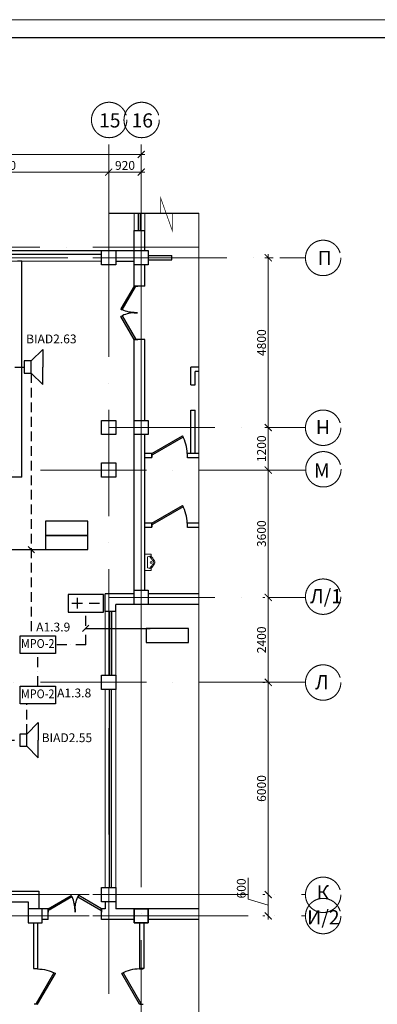
# Model space of a CAD drawing. Units: inches. Extents: x 138277 to 3323690, y -1972844 to -119741.
# Drawn here: x 806550 to 816668, y -217259 to -189431 of the extents above; entities that cross this region are included whole.
import ezdxf
from ezdxf.enums import TextEntityAlignment as Align

# ---------------------------------------------------------------- set-up
doc = ezdxf.new("R2010")
doc.units = ezdxf.units.IN
doc.header["$MEASUREMENT"] = 0
for name, pattern in [('ACAD_ISO10W100', [18, 12, -3, 0, -3]), ('невидимая', [0.375, 0.25, -0.125]), ('Штрихпунктирная', [670.277762, 352.777767, -176.388884, 0, -141.111112])]:
    doc.linetypes.add(name, pattern=pattern)
for name, color, linetype, lineweight in [('1.АПС_оборудование', 1, 'Continuous', 30), ('АПС @ 1', 1, 'Continuous', 50), ('Оповещение', 170, 'Continuous', 30), ('ось', 252, 'ACAD_ISO10W100', 15), ('Питание', 84, 'Continuous', 30), ('Разм2', 7, 'Continuous', 20), ('Размер2', 7, 'Continuous', 20), ('Размеры', 7, 'Continuous', 20), ('Сантехн', 252, 'Continuous', 15), ('СОУЭ', 5, 'Continuous', 30), ('ШТАМП', 7, 'Continuous', 18), ('Экспл', 252, 'Continuous', 25)]:
    doc.layers.add(name, color=color, linetype=linetype, lineweight=lineweight)
doc.layers.add('перегор', color=252, linetype='Continuous')
doc.styles.add('ISOCPEUR', font='isocpeur.ttf')
doc.styles.add('STYLE1', font='arial.ttf', dxfattribs={"width": 0.85, "height": 250})
doc.styles.add('УГО', font='isocpeur.ttf', dxfattribs={"height": 250})
doc.dimstyles.new('222', dxfattribs={"dimtxt": 250, "dimasz": 200, "dimexe": 100, "dimexo": 150, "dimgap": 65, "dimtad": 1, "dimdec": 0, "dimdsep": 46, "dimtxsty": 'STYLE1', "dimblk": 'ARCHTICK', "dimcen": 200, "dimdle": 100, "dimclrd": 256, "dimclre": 256, "dimclrt": 256, "dimadec": 0, "dimazin": 0, "dimtfac": 75, "dimtdec": 0, "dimtofl": 0, "dimtmove": 1, "dimatfit": 3, "dimldrblk": 'NONE', "dimfxl": 100, "dimtolj": 1, "dimtzin": 0, "dimlwd": -1, "dimlwe": -1, "dimarcsym": 0})

# ---------------------------------------------------------------- blocks, each defined once
blk = doc.blocks.new('PISUARS3')
for p, q in [((-234, 0), (234, 0)), ((-234, 0), (-234, -182)), ((234, 0), (234, -182)), ((-182, -182), (-234, -182)), ((-156, -78), (-182, -182)), ((156, -78), (-156, -78)), ((182, -182), (156, -78)), ((234, -182), (182, -182))]:
    blk.add_line(p, q)
blk.add_circle((0, -182), 26)
for centre, radius, start, end in [((310.271, 348.7744), 716.3629, 226.8228, 240.2549), ((310.271, 348.7744), 682.2379, 224.9704, 240.2549), ((0, -194.1914), 91, 240.2552, 299.7448), ((0, -200.109), 52, 240.255, 299.745), ((-310.271, 348.7744), 682.2379, 299.745, 315.0295), ((-310.271, 348.7744), 716.3629, 299.7451, 313.1771)]:
    blk.add_arc(centre, radius, start, end)
blk = doc.blocks.new('*U32')
for p, q in [((0, 0), (0, -100)), ((1000, 0), (1000, -100))]:
    blk.add_line(p, q)
blk.add_lwpolyline([(0, 0), (866, 500), (888, 462), (22, -38)], close=True)
blk.add_arc((0, 0), 1000, 0, 30)
blk = doc.blocks.new('*U36')
for p, q in [((0, 0), (0, -100)), ((750, 0), (750, -100))]:
    blk.add_line(p, q)
blk.add_lwpolyline([(0, 0), (650, 375), (671, 337), (22, -38)], close=True)
blk.add_arc((0, 0), 750, 0, 30)
blk = doc.blocks.new('*U34')
for p, q in [((-1000, 0), (-1000, 100)), ((0, 0), (0, 100))]:
    blk.add_line(p, q)
blk.add_lwpolyline([(0, 0), (-866, -500), (-888, -462), (-22, 38)], close=True)
blk.add_arc((0, 0), 1000, 180, 210)
blk = doc.blocks.new('_ArchTick')
at = {"layer": 'Размеры', "color": 0, "const_width": 0.15}
blk.add_lwpolyline([(-0.5, -0.5), (0.5, 0.5)], dxfattribs=at)
blk = doc.blocks.new('*D483')
at = {"layer": 'Defpoints', "color": 0, "ltscale": 50, "transparency": 16777216}
for p in [(809069, -193740), (803069, -195558), (809069, -195558)]:
    blk.add_point(p, dxfattribs=at)
at = {"layer": 'Разм2', "ltscale": 50, "transparency": 16777216}
for p, q in [((803069, -195408), (803069, -193640)), ((809069, -195408), (809069, -193640)), ((802969, -193740), (809169, -193740))]:
    blk.add_line(p, q, dxfattribs=at)
at = {"layer": 'Разм2', "ltscale": 50, "transparency": 16777216, "xscale": 200, "yscale": 200, "zscale": 200, "rotation": 180}
blk.add_blockref('_ArchTick', (803069, -193740), dxfattribs=at)
at = {"layer": 'Разм2', "ltscale": 50, "transparency": 16777216, "xscale": 200, "yscale": 200, "zscale": 200}
blk.add_blockref('_ArchTick', (809069, -193740), dxfattribs=at)
at = {"layer": 'Разм2', "ltscale": 50, "transparency": 16777216, "insert": (806069, -193550), "char_height": 250, "attachment_point": 5, "style": 'ISOCPEUR'}
blk.add_mtext('\\A1;6000', dxfattribs=at)
blk = doc.blocks.new('_None')
blk = doc.blocks.new('*D484')
at = {"layer": 'Defpoints', "color": 0, "ltscale": 50, "transparency": 16777216}
for p in [(809989, -193740), (809069, -195558), (809989, -195558)]:
    blk.add_point(p, dxfattribs=at)
at = {"layer": 'Разм2', "ltscale": 50, "transparency": 16777216}
for p, q in [((809069, -195408), (809069, -193640)), ((809989, -195408), (809989, -193640)), ((808969, -193740), (810089, -193740))]:
    blk.add_line(p, q, dxfattribs=at)
at = {"layer": 'Разм2', "ltscale": 50, "transparency": 16777216, "xscale": 200, "yscale": 200, "zscale": 200, "rotation": 180}
blk.add_blockref('_ArchTick', (809069, -193740), dxfattribs=at)
at = {"layer": 'Разм2', "ltscale": 50, "transparency": 16777216, "xscale": 200, "yscale": 200, "zscale": 200}
blk.add_blockref('_ArchTick', (809989, -193740), dxfattribs=at)
at = {"layer": 'Разм2', "ltscale": 50, "transparency": 16777216, "insert": (809529, -193550), "char_height": 250, "attachment_point": 5, "style": 'ISOCPEUR'}
blk.add_mtext('\\A1;920', dxfattribs=at)
blk = doc.blocks.new('*D492')
at = {"layer": 'Defpoints', "color": 0, "ltscale": 50, "transparency": 16777216}
for p in [(809989, -193237), (789739, -193723), (809989, -193730)]:
    blk.add_point(p, dxfattribs=at)
at = {"layer": 'Разм2', "ltscale": 50, "transparency": 16777216}
for p, q in [((789639, -193237), (810089, -193237)), ((789739, -193573), (789739, -193137)), ((809989, -193580), (809989, -193137))]:
    blk.add_line(p, q, dxfattribs=at)
at = {"layer": 'Разм2', "ltscale": 50, "transparency": 16777216, "xscale": 200, "yscale": 200, "zscale": 200, "rotation": 180}
blk.add_blockref('_ArchTick', (789739, -193237), dxfattribs=at)
at = {"layer": 'Разм2', "ltscale": 50, "transparency": 16777216, "xscale": 200, "yscale": 200, "zscale": 200}
blk.add_blockref('_ArchTick', (809989, -193237), dxfattribs=at)
at = {"layer": 'Разм2', "ltscale": 50, "transparency": 16777216, "insert": (799864, -193047), "char_height": 250, "attachment_point": 5, "style": 'ISOCPEUR'}
blk.add_mtext('\\A1;20250', dxfattribs=at)
blk = doc.blocks.new('*D544')
at = {"layer": 'Defpoints', "color": 0, "ltscale": 50, "transparency": 16777216}
for p in [(813872, -196158), (813582, -200958), (813872, -200958)]:
    blk.add_point(p, dxfattribs=at)
at = {"layer": 'Разм2', "ltscale": 50, "transparency": 16777216}
for p, q in [((813722, -196158), (813482, -196158)), ((813582, -196058), (813582, -201058)), ((813722, -200958), (813482, -200958))]:
    blk.add_line(p, q, dxfattribs=at)
at = {"layer": 'Разм2', "ltscale": 50, "transparency": 16777216, "xscale": 200, "yscale": 200, "zscale": 200}
for p, rotation in [((813582, -196158), 90), ((813582, -200958), 270)]:
    blk.add_blockref('_ArchTick', p, dxfattribs=dict(at, rotation=rotation))
at = {"layer": 'Разм2', "ltscale": 50, "transparency": 16777216, "insert": (813392, -198558), "char_height": 250, "attachment_point": 5, "rotation": 90, "style": 'ISOCPEUR'}
blk.add_mtext('\\A1;4800', dxfattribs=at)
blk = doc.blocks.new('*D545')
at = {"layer": 'Defpoints', "color": 0, "ltscale": 50, "transparency": 16777216}
for p in [(813872, -200958), (813582, -202159), (813582, -202159)]:
    blk.add_point(p, dxfattribs=at)
at = {"layer": 'Разм2', "ltscale": 50, "transparency": 16777216}
for p, q in [((813582, -200858), (813582, -202259)), ((813722, -200958), (813482, -200958)), ((813432, -202159), (813482, -202159))]:
    blk.add_line(p, q, dxfattribs=at)
at = {"layer": 'Разм2', "ltscale": 50, "transparency": 16777216, "xscale": 200, "yscale": 200, "zscale": 200}
for p, rotation in [((813582, -200958), 90), ((813582, -202159), 270)]:
    blk.add_blockref('_ArchTick', p, dxfattribs=dict(at, rotation=rotation))
at = {"layer": 'Разм2', "ltscale": 50, "transparency": 16777216, "insert": (813392, -201558), "char_height": 250, "attachment_point": 5, "rotation": 90, "style": 'ISOCPEUR'}
blk.add_mtext('\\A1;1200', dxfattribs=at)
blk = doc.blocks.new('*D546')
at = {"layer": 'Defpoints', "color": 0, "ltscale": 50, "transparency": 16777216}
for p in [(813582, -202159), (813582, -205758), (813582, -205758)]:
    blk.add_point(p, dxfattribs=at)
at = {"layer": 'Разм2', "ltscale": 50, "transparency": 16777216}
for p, q in [((813432, -202159), (813482, -202159)), ((813582, -202059), (813582, -205858)), ((813432, -205758), (813482, -205758))]:
    blk.add_line(p, q, dxfattribs=at)
at = {"layer": 'Разм2', "ltscale": 50, "transparency": 16777216, "xscale": 200, "yscale": 200, "zscale": 200}
for p, rotation in [((813582, -202159), 90), ((813582, -205758), 270)]:
    blk.add_blockref('_ArchTick', p, dxfattribs=dict(at, rotation=rotation))
at = {"layer": 'Разм2', "ltscale": 50, "transparency": 16777216, "insert": (813392, -203958), "char_height": 250, "attachment_point": 5, "rotation": 90, "style": 'ISOCPEUR'}
blk.add_mtext('\\A1;3600', dxfattribs=at)
blk = doc.blocks.new('*D547')
at = {"layer": 'Defpoints', "color": 0, "ltscale": 50, "transparency": 16777216}
for p in [(813582, -205758), (813582, -208159), (813582, -208159)]:
    blk.add_point(p, dxfattribs=at)
at = {"layer": 'Разм2', "ltscale": 50, "transparency": 16777216}
for p, q in [((813432, -205758), (813482, -205758)), ((813582, -205658), (813582, -208259)), ((813432, -208159), (813482, -208159))]:
    blk.add_line(p, q, dxfattribs=at)
at = {"layer": 'Разм2', "ltscale": 50, "transparency": 16777216, "xscale": 200, "yscale": 200, "zscale": 200}
for p, rotation in [((813582, -205758), 90), ((813582, -208159), 270)]:
    blk.add_blockref('_ArchTick', p, dxfattribs=dict(at, rotation=rotation))
at = {"layer": 'Разм2', "ltscale": 50, "transparency": 16777216, "insert": (813392, -206958), "char_height": 250, "attachment_point": 5, "rotation": 90, "style": 'ISOCPEUR'}
blk.add_mtext('\\A1;2400', dxfattribs=at)
blk = doc.blocks.new('*D548')
at = {"layer": 'Defpoints', "color": 0, "ltscale": 50, "transparency": 16777216}
for p in [(813582, -208159), (813582, -214159), (813582, -214159)]:
    blk.add_point(p, dxfattribs=at)
at = {"layer": 'Разм2', "ltscale": 50, "transparency": 16777216}
for p, q in [((813582, -208059), (813582, -214259)), ((813432, -208159), (813482, -208159)), ((813432, -214159), (813482, -214159))]:
    blk.add_line(p, q, dxfattribs=at)
at = {"layer": 'Разм2', "ltscale": 50, "transparency": 16777216, "xscale": 200, "yscale": 200, "zscale": 200}
for p, rotation in [((813582, -208159), 90), ((813582, -214159), 270)]:
    blk.add_blockref('_ArchTick', p, dxfattribs=dict(at, rotation=rotation))
at = {"layer": 'Разм2', "ltscale": 50, "transparency": 16777216, "insert": (813392, -211159), "char_height": 250, "attachment_point": 5, "rotation": 90, "style": 'ISOCPEUR'}
blk.add_mtext('\\A1;6000', dxfattribs=at)
blk = doc.blocks.new('*D549')
at = {"layer": 'Defpoints', "color": 0, "ltscale": 50, "transparency": 16777216}
for p in [(813582, -214159), (813582, -214759), (813582, -214759)]:
    blk.add_point(p, dxfattribs=at)
at = {"layer": 'Разм2', "ltscale": 50, "transparency": 16777216}
for p, q in [((813009, -214287), (813009, -213682)), ((813432, -214159), (813482, -214159)), ((813582, -214059), (813582, -214859)), ((813582, -214459), (813009, -214287)), ((813432, -214759), (813482, -214759))]:
    blk.add_line(p, q, dxfattribs=at)
at = {"layer": 'Разм2', "ltscale": 50, "transparency": 16777216, "xscale": 200, "yscale": 200, "zscale": 200}
for p, rotation in [((813582, -214159), 90), ((813582, -214759), 270)]:
    blk.add_blockref('_ArchTick', p, dxfattribs=dict(at, rotation=rotation))
at = {"layer": 'Разм2', "ltscale": 50, "transparency": 16777216, "insert": (812819, -213984), "char_height": 250, "attachment_point": 5, "rotation": 90, "style": 'ISOCPEUR'}
blk.add_mtext('\\A1;600', dxfattribs=at)
blk = doc.blocks.new('звуков')
at = {"layer": 'Оповещение'}
for points in [[(-436, 0), (-1254, 818), (0, 818)], [(436, 0), (1254, 818), (0, 818)]]:
    blk.add_lwpolyline(points, dxfattribs=at)
blk.add_lwpolyline([(-436, 0), (436, 0), (436, -503), (-436, -503)], close=True, dxfattribs=at)
blk = doc.blocks.new('МРО-2')
at = {"layer": '1.АПС_оборудование', "color": 1, "lineweight": 30}
blk.add_lwpolyline([(-500, 250), (500, 250), (500, -250), (-500, -250), (-500, 250)], close=True, dxfattribs=at)
at = {"layer": 'АПС @ 1', "color": 7, "lineweight": 0, "ltscale": 100, "style": 'УГО', "width": 0.9}
blk.add_text('МРО-2', height=250, dxfattribs=at).set_placement((0, 0), align=Align.MIDDLE)
blk = doc.blocks.new('*U23')
at = {"layer": 'Питание', "lineweight": 30}
blk.add_lwpolyline([(-5, -2.5), (5, -2.5), (5, 2.5), (-5, 2.5)], close=True, dxfattribs=at)
at = {"layer": 'Питание'}
for points in [[(-3.94, 0), (-0.94, 0)], [(-2.37, -1.52), (-2.37, 1.48)], [(0.94, 0), (3.94, 0)]]:
    blk.add_lwpolyline(points, dxfattribs=at)

msp = doc.modelspace()

# ---------------------------------------------------------------- linework, layer by layer
at = {"lineweight": 30, "ltscale": 50}
for p, q in [((809913.55307, -195388.51216), (809913.55307, -194900.73763)), ((809963.55307, -195388.51216), (809963.55307, -194900.73763)), ((809788.55307, -195958.51216), (809788.55307, -195388.51216)), ((809788.55307, -195388.51216), (810088.55307, -195388.51216)), ((810088.55307, -195958.51216), (810088.55307, -195388.51216)), ((803268.55307, -195958.53726), (808868.55307, -195958.53726)), ((803268.55307, -196058.53726), (808868.55307, -196058.53726)), ((809268.55307, -195958.51216), (809788.55307, -195958.51216)), ((809268.55307, -196258.51216), (809788.55307, -196258.51216)), ((809788.55307, -196958.51216), (809788.55307, -196358.51216)), ((810088.55307, -196958.51216), (810088.55307, -196358.51216)), ((810088.55307, -196958.51216), (809788.55307, -196958.51216)), ((809788.55307, -200758.51216), (809788.55307, -198468.51216)), ((810088.55307, -198468.51216), (809788.55307, -198468.51216)), ((810088.55307, -200758.51216), (810088.55307, -198468.51216)), ((809788.55307, -205558.51216), (809788.55307, -201158.51216)), ((810088.55307, -205558.51216), (810088.55307, -201158.51216)), ((809788.55307, -205658.51216), (808968.55307, -205658.51216)), ((808968.55307, -206158.51216), (808968.55307, -205658.51216)), ((811621.88075, -205658.51216), (810188.55307, -205658.51216)), ((809268.55307, -206158.51216), (808968.55307, -206158.51216)), ((809093.55307, -206158.51216), (809093.55307, -207958.51216)), ((809143.55307, -206158.51216), (809143.55307, -207958.51216)), ((809788.55307, -205958.51216), (809268.55307, -205958.51216)), ((809268.55307, -206158.51216), (809268.55307, -205958.51216)), ((811621.88075, -205958.51216), (810188.55307, -205958.51216)), ((809093.55307, -213958.51216), (809093.55307, -208358.51216)), ((809143.55307, -213958.51216), (809143.55307, -208358.51216)), ((803268.55307, -214058.53726), (807088.53747, -214058.53726)), ((807088.53747, -214058.53726), (807088.53747, -214558.45369)), ((808868.20596, -214058.53726), (808868.55307, -214058.53726)), ((803268.55307, -214358.53726), (806788.53747, -214358.53726)), ((806788.53747, -214358.51216), (806788.53747, -214558.45369)), ((808868.20596, -214358.53726), (808868.55307, -214358.53726)), ((808968.55307, -214358.51216), (808968.55307, -214558.45369)), ((809268.55307, -214358.51216), (809268.55307, -214558.45369)), ((807358.20596, -214558.45369), (807188.53747, -214558.45369)), ((807358.20596, -214858.45369), (807358.20596, -214558.45369)), ((808968.55307, -214558.45369), (808868.20596, -214558.45369)), ((808868.20596, -214858.45369), (808868.20596, -214558.45369)), ((809788.53747, -214558.45369), (809268.55307, -214558.45369)), ((811621.88075, -214558.51079), (810188.53747, -214558.51079)), ((807358.20596, -214858.45369), (807188.53747, -214858.45369)), ((809788.53747, -214858.45369), (808868.20596, -214858.45369)), ((811621.88075, -214858.51079), (810188.53747, -214858.51079))]:
    msp.add_line(p, q, dxfattribs=at)
at = {"lineweight": 0, "ltscale": 50}
for p, q in [((811621.88075, -217958.4799), (811621.88075, -194900.73763)), ((803268.55307, -196258.53726), (808868.55307, -196258.53726)), ((808968.55307, -213958.51216), (808968.55307, -208358.51216)), ((809268.55307, -213958.51216), (809268.55307, -208358.51216))]:
    msp.add_line(p, q, dxfattribs=at)
at = {"ltscale": 30}
for p, q in [((804718.55307, -204408.13575), (807279.12644, -204408.13575)), ((808417.86694, -206633.91663), (810245.3822, -206633.91663))]:
    msp.add_line(p, q, dxfattribs=at)
at = {"ltscale": 40}
for p, q in [((806789.35792, -204319.7474), (806966.13462, -204496.52409)), ((808329.4786, -206722.30498), (808506.25529, -206545.52828))]:
    msp.add_line(p, q, dxfattribs=at)
at = {"lineweight": 0, "ltscale": 50, "const_width": 20}
msp.add_lwpolyline([(809631.30067, -194900.73763), (810539.15089, -194900.73763), (810539.15089, -194470.93514), (810869.27977, -195399.12145), (810869.37193, -194900.73763), (811571.61836, -194900.73763)], dxfattribs=at)
at = {"lineweight": 0, "ltscale": 50}
msp.add_lwpolyline([(810088.55307, -194900.73763), (810088.55307, -195388.51216), (809788.55307, -195388.51216), (809788.55307, -194900.73763)], dxfattribs=at)
at = {"lineweight": 30, "ltscale": 50}
for points in [[(808868.55307, -195958.51216), (809268.55307, -195958.51216), (809268.55307, -196358.51216), (808868.55307, -196358.51216)], [(809268.55307, -195958.51216), (809268.55307, -196358.51216), (808868.55307, -196358.51216), (808868.55307, -195958.51216)], [(810188.55307, -195958.51216), (810188.55307, -196358.51216), (809788.55307, -196358.51216), (809788.55307, -195958.51216)], [(809268.55307, -200758.51216), (809268.55307, -201158.51216), (808868.55307, -201158.51216), (808868.55307, -200758.51216)], [(810188.55307, -200758.51216), (810188.55307, -201158.51216), (809788.55307, -201158.51216), (809788.55307, -200758.51216)], [(808868.55307, -201958.51216), (809268.55307, -201958.51216), (809268.55307, -202358.51216), (808868.55307, -202358.51216)], [(810188.55307, -205558.51216), (810188.55307, -205958.51216), (809788.55307, -205958.51216), (809788.55307, -205558.51216)], [(808868.55307, -207958.51216), (809268.55307, -207958.51216), (809268.55307, -208358.51216), (808868.55307, -208358.51216)], [(808868.55307, -213958.51216), (809268.55307, -213958.51216), (809268.55307, -214358.51216), (808868.55307, -214358.51216)], [(807188.53747, -214958.45369), (807188.53747, -214558.45369), (806788.53747, -214558.45369), (806788.53747, -214958.45369)], [(810188.53747, -214958.45369), (810188.53747, -214558.45369), (809788.53747, -214558.45369), (809788.53747, -214958.45369)], [(809788.53747, -214558.51079), (810188.53747, -214558.51079), (810188.53747, -214958.51079), (809788.53747, -214958.51079)]]:
    msp.add_lwpolyline(points, close=True, dxfattribs=at)
at = {"color": 0, "lineweight": 25, "ltscale": 270}
for points in [[(807279.12644, -204008.13575), (808479.12644, -204008.13575), (808479.12644, -203608.13575), (807279.12644, -203608.13575)], [(807279.12644, -204408.13575), (808479.12644, -204408.13575), (808479.12644, -204008.13575), (807279.12644, -204008.13575)], [(810123.79301, -207033.91663), (811323.79301, -207033.91663), (811323.79301, -206633.91663), (810123.79301, -206633.91663)]]:
    msp.add_lwpolyline(points, close=True, dxfattribs=at)
at = {"lineweight": 0, "ltscale": 50}
msp.add_lwpolyline([(809268.55307, -206158.51216), (809268.55307, -207958.51216), (808968.55307, -207958.51216), (808968.55307, -206158.51216)], close=True, dxfattribs=at)
at = {"layer": 'ось', "ltscale": 250}
for p, q in [((809068.53185, -195958.51216), (809068.53185, -192765.29264)), ((809988.53185, -195958.51216), (809988.53185, -192765.29264)), ((809988.55605, -227448.06418), (809988.50763, -194900.73763)), ((809988.55307, -194900.73763), (809988.55307, -212495.55459)), ((811621.88075, -195858.53726), (787719.4327, -195858.53726)), ((811621.88075, -196158.53726), (787719.4327, -196158.53726)), ((804907.78786, -196158.45506), (814634.16805, -196158.45506)), ((809068.55307, -195958.51216), (809068.55307, -227448.06418)), ((809068.53508, -200958.45506), (814634.16805, -200958.45506)), ((814634.16805, -202158.53726), (787719.4327, -202158.53726)), ((809068.53508, -205758.45506), (814634.16805, -205758.45506)), ((814634.16805, -208158.53726), (787719.4327, -208158.53726)), ((811621.88075, -214158.53726), (790268.55307, -214158.53726)), ((796517.77226, -214158.51079), (814634.16805, -214158.51079)), ((811621.88075, -214758.53726), (790368.55307, -214758.53726)), ((796517.77226, -214758.51079), (814634.16805, -214758.51079))]:
    msp.add_line(p, q, dxfattribs=at)
for centre in [(809080.45606, -192265.43485), (810000.45606, -192265.43485), (815134.13566, -196164.14568), (815134.13566, -200964.14568), (815141.25304, -202137.8707), (815134.13566, -205737.7885), (815134.13566, -208164.22788), (815134.13566, -214164.20141), (815134.13566, -214764.20141)]:
    msp.add_circle(centre, 500, dxfattribs=at)
at = {"layer": 'перегор', "lineweight": 30, "ltscale": 50}
for p, q in [((810188.55307, -196098.51216), (810858.55307, -196098.51216)), ((810858.55307, -196218.51216), (810858.55307, -196098.51216)), ((806608.55307, -196258.53726), (806488.55307, -196258.53726)), ((806608.55307, -202358.52471), (806608.55307, -196258.53726)), ((810188.55307, -196218.51216), (810858.55307, -196218.51216)), ((811621.88075, -199253.51216), (811393.55307, -199253.51216)), ((811393.55307, -199753.51216), (811393.55307, -199253.51216)), ((811621.88075, -199373.51216), (811513.55307, -199373.51216)), ((811513.55307, -199753.51216), (811513.55307, -199373.51216)), ((811393.55307, -199753.51216), (811513.55307, -199753.51216)), ((811393.55307, -201693.51216), (811393.55307, -200463.51216)), ((811393.55307, -200463.51216), (811513.55307, -200463.51216)), ((811513.55307, -201693.51216), (811513.55307, -200463.51216)), ((810288.55307, -201693.51216), (810088.55307, -201693.51216)), ((810288.55307, -201813.51216), (810288.55307, -201693.51216)), ((811621.88075, -201693.51216), (811298.55307, -201693.51216)), ((811298.55307, -201813.51216), (811298.55307, -201693.51216)), ((810288.55307, -201813.51216), (810088.55307, -201813.51216)), ((811621.88075, -201813.51216), (811298.55307, -201813.51216)), ((806608.55307, -202358.52471), (803268.55307, -202358.52471)), ((806608.55307, -202358.52471), (805778.55307, -202358.52471)), ((810288.55307, -203663.51216), (810088.55307, -203663.51216)), ((810288.55307, -203783.51216), (810288.55307, -203663.51216)), ((811621.88075, -203663.51216), (811298.55307, -203663.51216)), ((811298.55307, -203783.51216), (811298.55307, -203663.51216)), ((810288.55307, -203783.51216), (810088.55307, -203783.51216)), ((811621.88075, -203783.51216), (811298.55307, -203783.51216)), ((806938.53747, -214958.45369), (806938.53747, -216248.51079)), ((807058.53747, -214958.45369), (807058.53747, -216248.51079)), ((809938.53747, -214958.45369), (809938.53747, -216248.51079)), ((810058.53747, -214958.45369), (810058.53747, -216248.51079)), ((806938.53747, -216248.51079), (807058.53747, -216248.51079)), ((810058.53747, -216248.51079), (809938.53747, -216248.51079))]:
    msp.add_line(p, q, dxfattribs=at)
at = {"layer": 'Питание', "linetype": 'Штрихпунктирная', "ltscale": 0.8}
for p, q in [((808417.86694, -207094.55772), (808417.86694, -206173.27553)), ((808417.86694, -207094.55772), (807559.68393, -207094.55772)), ((807059.76936, -208266.30176), (807059.76936, -207344.67271))]:
    msp.add_line(p, q, dxfattribs=at)
at = {"layer": 'Размер2', "lineweight": 25, "ltscale": 50}
msp.add_line((809068.51237, -194900.73763), (811621.88075, -194900.73763), dxfattribs=at)
at = {"layer": 'СОУЭ', "linetype": 'невидимая', "ltscale": 1100}
for p, q in [((806410.28692, -199248.53726), (806678.3794, -199248.53726)), ((806877.74627, -199421.19403), (806877.74627, -206844.44274)), ((806748.91755, -209620.37562), (806748.91755, -208766.53173)), ((804891.20984, -209793.0324), (806549.55068, -209793.0324))]:
    msp.add_line(p, q, dxfattribs=at)
at = {"layer": 'ШТАМП', "lineweight": 0, "ltscale": 50}
msp.add_lwpolyline([(743923.52506, -231431.05981), (743923.52506, -189431.05981), (839606.08746, -189431.05981), (839606.08746, -231431.05981), (743923.52506, -231431.05981)], dxfattribs=at)
at = {"layer": 'ШТАМП', "lineweight": 30, "ltscale": 50}
msp.add_lwpolyline([(745923.52506, -230931.05981), (745923.52506, -189931.05981), (839106.08746, -189931.05981), (839106.08746, -230931.05981)], close=True, dxfattribs=at)

# ---------------------------------------------------------------- block references
at = {"color": 1, "xscale": 100, "yscale": 100, "zscale": 100}
msp.add_blockref('*U23', (808417.86694, -205923.27553), dxfattribs=at)
for p in [(807059.76936, -207094.55772), (807059.76936, -208516.41674)]:
    msp.add_blockref('МРО-2', p)
at = {"layer": 'Оповещение', "lineweight": 18, "xscale": -0.396, "yscale": 0.396, "zscale": 0.396, "rotation": 270}
for p in [(806877.74627, -199248.53726), (806748.91755, -209793.0324)]:
    msp.add_blockref('звуков', p, dxfattribs=at)
at = {"layer": 'Сантехн', "lineweight": 25, "ltscale": 50, "rotation": 90}
msp.add_blockref('PISUARS3', (810088.55307, -204768.78509), dxfattribs=at)
at = {"layer": 'Экспл', "ltscale": 50, "xscale": -1}
for name, p, rotation in [('*U36', (809788.55307, -196958.16505), 89.83919557804911), ('*U36', (808868.55307, -214558.45369), 359.8391955647087), ('*U34', (807058.53747, -217258.51079), 90)]:
    msp.add_blockref(name, p, dxfattribs=dict(at, rotation=rotation))
at = {"layer": 'Экспл', "ltscale": 50}
for name, p, rotation in [('*U36', (809788.55307, -198468.51216), 90.16080442195087), ('*U32', (810288.20596, -201692.91483), 0.160804435291329), ('*U32', (810288.20596, -203662.91483), 0.160804435291329), ('*U36', (807358.20596, -214558.45369), 0.160804435291329), ('*U34', (809938.53747, -217258.51079), 270)]:
    msp.add_blockref(name, p, dxfattribs=dict(at, rotation=rotation))

# ---------------------------------------------------------------- texts
at = {"ltscale": 30, "style": 'ISOCPEUR'}
for s, p in [('BIAD2.63', (807445.07413, -198453.26169)), ('A1.3.9', (807498.22318, -206596.28243)), ('A1.3.8', (808090.85073, -208459.70426)), ('BIAD2.55', (807885.66176, -209724.44501))]:
    msp.add_text(s, height=250, dxfattribs=at).set_placement(p, align=Align.MIDDLE_CENTER)
at = {"layer": 'ось', "ltscale": 250, "style": 'ISOCPEUR'}
for s, p in [('15', (808795.94621, -192477.32669)), ('16', (809715.94621, -192477.32669)), ('П', (814982.50085, -196366.22489)), ('М', (814876.26099, -202373.18476)), ('Л/1', (814766.926, -205922.24714)), ('Л', (814909.32089, -208355.98004)), ('К', (814949.72289, -214295.6573)), ('И/2', (814682.2521, -214998.98288))]:
    msp.add_text(s, height=400, dxfattribs=at).set_placement(p)
msp.add_text('Н', height=400, rotation=180, dxfattribs=at).set_placement((815325.57151, -200743.11382))

# ---------------------------------------------------------------- dimensions: what is measured, and where the dimension line sits
at = {"layer": 'Разм2', "ltscale": 50}
for base, p1, p2, picture, middle in [((809988.53185, -193237.10687), (789738.55963, -193722.93708), (809988.53185, -193730.12843), '*D492', (799863.54574, -193047.10687)), ((809068.53185, -193740.31583), (803068.52512, -195558.03308), (809068.53185, -195558.02053), '*D483', (806068.52849, -193550.31583)), ((809988.55307, -193740.31583), (809068.53185, -195558.02053), (809988.55307, -195558.02053), '*D484', (809528.54246, -193550.31583))]:
    dim = msp.add_linear_dim(base=base, p1=p1, p2=p2, dimstyle='222', override={"dimtxsty": 'ISOCPEUR'}, dxfattribs=at)
    dim.commit()
    dim.dimension.update_dxf_attribs({"geometry": picture, "text_midpoint": middle})
for base, p1, p2, picture, middle in [((813581.75712, -200958.45506), (813872.342, -196158.45506), (813872.342, -200958.45506), '*D544', (813391.75712, -198558.45506)), ((813581.75712, -202158.53726), (813872.342, -200958.45506), (813581.75712, -202158.53726), '*D545', (813391.75712, -201558.49616)), ((813581.75712, -205758.45506), (813581.75712, -202158.53726), (813581.75712, -205758.45506), '*D546', (813391.75712, -203958.49616)), ((813581.75712, -208158.53726), (813581.75712, -205758.45506), (813581.75712, -208158.53726), '*D547', (813391.75712, -206958.49616)), ((813581.75712, -214158.51079), (813581.75712, -208158.53726), (813581.75712, -214158.51079), '*D548', (813391.75712, -211158.52402)), ((813581.75712, -214758.51079), (813581.75712, -214158.51079), (813581.75712, -214758.51079), '*D549', (812819.25712, -214221.76079))]:
    dim = msp.add_linear_dim(base=base, p1=p1, p2=p2, angle=90, dimstyle='222', override={"dimtxsty": 'ISOCPEUR'}, dxfattribs=at)
    dim.commit()
    dim.dimension.update_dxf_attribs({"geometry": picture, "text_midpoint": middle})

doc.saveas('drawing.dxf')
